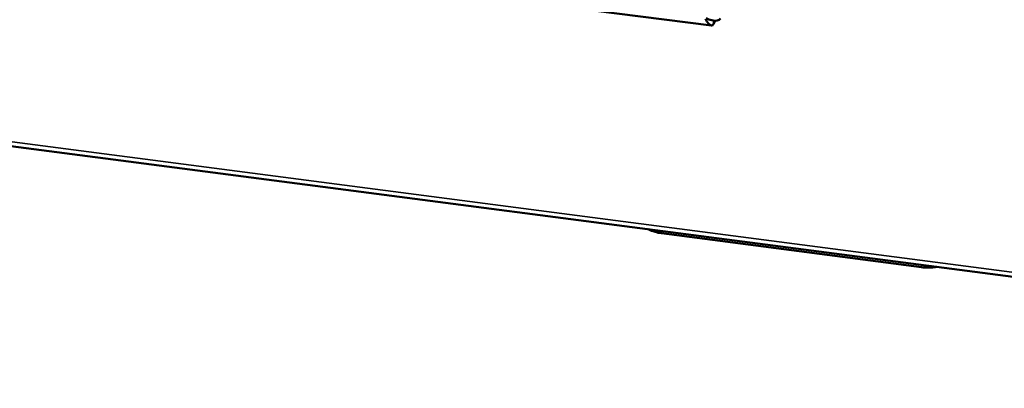
# Model space of a CAD drawing. Units: millimetres. Extents: x 65 to 5840, y 100 to 4100.
# Drawn here: x 5415 to 5527, y 3079 to 3121 of the extents above; entities that cross this region are included whole.
import ezdxf

# ---------------------------------------------------------------- set-up
doc = ezdxf.new("R2010")
doc.units = ezdxf.units.MM
doc.header["$LTSCALE"] = 20
doc.layers.add('Visible (ISO)', color=7, linetype='Continuous', lineweight=50)
doc.layers.add('Visible Narrow (ISO)', color=7, linetype='Continuous', lineweight=35)

msp = doc.modelspace()

# ---------------------------------------------------------------- linework, layer by layer
at = {"layer": 'Visible (ISO)'}
for p, q in [((5268.72, 3148.91), (5493.71, 3120.24)), ((5133.01, 3143.09), (5625.7, 3078.88)), ((5493.96, 3120.41), (5494.14, 3120.77)), ((5517.67, 3092.69), (5488.01, 3096.56))]:
    msp.add_line(p, q, dxfattribs=at)
at = {"layer": 'Visible (ISO)', "flags": 128}
for points in [[(5488.01, 3096.56, -0.014898), (5487.66, 3096.61, -0.02565), (5487.45, 3096.66, -0.003232), (5487.18, 3096.74, -0.003775), (5486.95, 3096.82, -0.029967), (5486.79, 3096.88, -0.016095), (5486.51, 3097.02)], [(5519.41, 3092.73, -0.012619), (5519.04, 3092.67, -0.023157), (5518.84, 3092.66, -0.002368), (5518.55, 3092.65, -0.002328), (5518.25, 3092.65, -0.022763), (5518.04, 3092.65, -0.012511), (5517.67, 3092.69)]]:
    msp.add_lwpolyline(points, format="xyb", dxfattribs=at)
at = {"layer": 'Visible (ISO)'}
for points, knots in [([(5493.03, 3121.01), (5493.25, 3120.55), (5493.53, 3120.24), (5493.74, 3120.24), (5493.83, 3120.24), (5493.91, 3120.3), (5493.96, 3120.41)], [1.570796, 1.570796, 1.570796, 1.570796, 2.666319, 2.666319, 2.666319, 3.141593, 3.141593, 3.141593, 3.141593]), ([(5494.76, 3121.03), (5494.64, 3120.79), (5494.23, 3120.71), (5493.75, 3120.83), (5493.54, 3120.88), (5493.32, 3120.97), (5493.11, 3121.08)], [-3.141593, -3.141593, -3.141593, -3.141593, -2.04607, -2.04607, -2.04607, -1.570796, -1.570796, -1.570796, -1.570796])]:
    msp.add_open_spline(points, degree=3, knots=knots, dxfattribs=at)
at = {"layer": 'Visible Narrow (ISO)'}
for p, q in [((5133.08, 3143.57), (5625.28, 3079.45)), ((5493.96, 3120.79), (5493.96, 3120.41)), ((5488.01, 3096.56), (5488.01, 3096.82)), ((5517.67, 3092.69), (5517.67, 3092.96))]:
    msp.add_line(p, q, dxfattribs=at)

doc.saveas('drawing.dxf')
